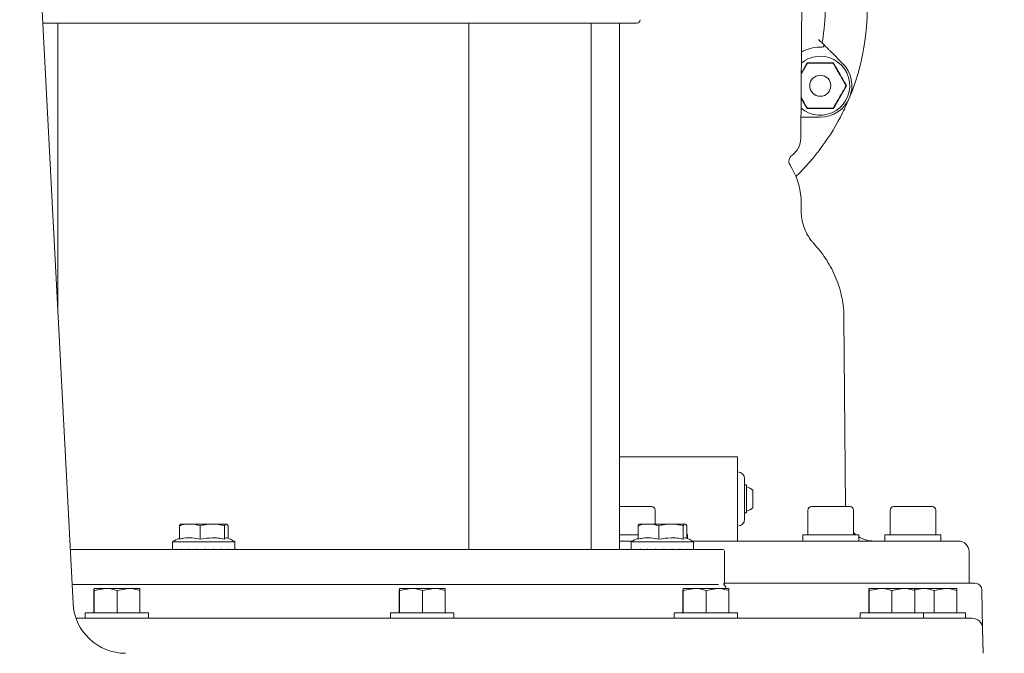
# Model space of a CAD drawing. Units: millimetres. Extents: x 1586 to 3056, y 145 to 2968.
# Drawn here: x 2506 to 2787, y 2009 to 2189 of the extents above; entities that cross this region are included whole.
import ezdxf

# ---------------------------------------------------------------- set-up
doc = ezdxf.new("R2010")
doc.units = ezdxf.units.MM
doc.header["$LTSCALE"] = 15
doc.layers.add('MAßLINIE_MAßZEICHNUNGEN', color=7, linetype='Continuous')
doc.styles.add('SLDTEXTSTYLE0', font='TXT', dxfattribs={"width": 0.7})
doc.dimstyles.new('SLDDIMSTYLE0', dxfattribs={"dimtxt": 79.375, "dimasz": 52.5, "dimexe": 0, "dimexo": 0.0625, "dimgap": 19.84375, "dimtad": 0, "dimdec": 0, "dimrnd": 1e-09, "dimzin": 12, "dimdsep": 46, "dimtxsty": 'SLDTEXTSTYLE0', "dimsah": 1, "dimcen": 0.09, "dimadec": 0, "dimazin": 3, "dimtfac": 1, "dimtdec": 0, "dimtofl": 0, "dimtmove": 0, "dimatfit": 3, "dimfxl": 0, "dimfrac": 2, "dimtolj": 1, "dimtzin": 12, "dimarcsym": 0})

# ---------------------------------------------------------------- blocks, each defined once
blk = doc.blocks.new('_D')
at = {"layer": 'MAßLINIE_MAßZEICHNUNGEN', "color": 7}
for p, q in [((2748.8, 2372.77), (3009.06, 2372.77)), ((2994.06, 2372.77), (2994.06, 2147.89)), ((2994.06, 1753.77), (2994.06, 1981.2)), ((2803.49, 1753.77), (3009.06, 1753.77))]:
    blk.add_line(p, q, dxfattribs=at)
for points in [[(2994.06, 2372.77), (2971.56, 2320.27), (3016.56, 2320.27)], [(2994.06, 1753.77), (3016.56, 1806.27), (2971.56, 1806.27)]]:
    blk.add_solid(points, dxfattribs=at)
at = {"layer": 'MAßLINIE_MAßZEICHNUNGEN', "color": 7, "insert": (2951.57, 1981.2), "char_height": 79.375, "attachment_point": 1, "rotation": 90, "style": 'SLDTEXTSTYLE0'}
blk.add_mtext('619', dxfattribs=at)

msp = doc.modelspace()

# ---------------------------------------------------------------- linework, layer by layer
at = {"color": 7, "linetype": 'Continuous', "lineweight": 18}
for p, q in [((2521.42, 2022.98), (2506.2, 2313.48)), ((2728.87, 2155.58), (2729.58, 2237.67)), ((2517.07, 2188.39), (2512.75, 2188.39)), ((2517.07, 2188.39), (2517.07, 2106.08)), ((2517.07, 2188.39), (2520.02, 2188.39)), ((2626, 2188.39), (2520.02, 2188.39)), ((2626, 2188.39), (2632.92, 2188.39)), ((2682.11, 2188.39), (2632.92, 2188.39)), ((2634.2, 2038.39), (2634.2, 2188.39)), ((2669.11, 2038.39), (2669.11, 2188.39)), ((2677.15, 2038.39), (2677.15, 2188.39)), ((2733.97, 2183.75), (2735.31, 2182.41)), ((2737.63, 2180.1), (2740.79, 2176.93)), ((2729.03, 2174.21), (2730.67, 2177.07)), ((2730.73, 2176.97), (2730.76, 2176.93)), ((2738.12, 2176.97), (2738.1, 2176.93)), ((2741.82, 2170.57), (2741.77, 2170.57)), ((2730.67, 2164.07), (2728.97, 2167.04)), ((2730.73, 2164.17), (2730.76, 2164.21)), ((2738.12, 2164.17), (2738.1, 2164.21)), ((2734.43, 2161.57), (2729.95, 2161.57)), ((2726.31, 2147.1), (2725.74, 2148.09)), ((2728.99, 2134.95), (2728.99, 2137.1)), ((2741.15, 2104.47), (2741.11, 2105.76)), ((2741.65, 2050.57), (2741.18, 2104.48)), ((2710.84, 2064.77), (2677.15, 2064.77)), ((2710.84, 2064.77), (2710.84, 2042.61)), ((2710.88, 2060.51), (2710.84, 2060.51)), ((2712.84, 2052.77), (2712.84, 2058.51)), ((2713.44, 2056.77), (2712.84, 2056.77)), ((2713.44, 2056.77), (2713.44, 2048.77)), ((2715.24, 2055.27), (2715.24, 2050.27)), ((2712.84, 2047.02), (2712.84, 2052.77)), ((2677.15, 2050.57), (2686.34, 2050.57)), ((2687.34, 2045.6), (2687.34, 2049.57)), ((2730.91, 2049.57), (2730.91, 2042.57)), ((2731.91, 2050.57), (2742.91, 2050.57)), ((2743.91, 2042.57), (2743.91, 2049.57)), ((2754.34, 2049.57), (2754.34, 2042.57)), ((2755.34, 2050.57), (2766.34, 2050.57)), ((2767.34, 2042.57), (2767.34, 2049.57)), ((2712.84, 2048.77), (2713.44, 2048.77)), ((2551.73, 2045.1), (2551.73, 2041.32)), ((2553.77, 2045.6), (2552.07, 2045.6)), ((2553.77, 2045.6), (2555.63, 2045.6)), ((2560.06, 2045.6), (2555.63, 2045.6)), ((2557.67, 2045.1), (2557.67, 2041.32)), ((2560.06, 2045.6), (2562.23, 2045.6)), ((2564.95, 2045.6), (2562.23, 2045.6)), ((2564.61, 2045.1), (2564.61, 2041.32)), ((2564.95, 2045.6), (2565.27, 2045.6)), ((2565.61, 2045.1), (2565.61, 2041.54)), ((2682.49, 2045.1), (2682.49, 2041.32)), ((2684.53, 2045.6), (2682.83, 2045.6)), ((2684.53, 2045.6), (2686.39, 2045.6)), ((2690.81, 2045.6), (2686.39, 2045.6)), ((2688.43, 2045.1), (2688.43, 2041.32)), ((2690.81, 2045.6), (2692.99, 2045.6)), ((2695.71, 2045.6), (2692.99, 2045.6)), ((2695.37, 2045.1), (2695.37, 2041.32)), ((2695.71, 2045.6), (2696.02, 2045.6)), ((2696.37, 2045.1), (2696.37, 2041.54)), ((2710.84, 2045.02), (2710.88, 2045.02)), ((2677.15, 2042.57), (2682.49, 2042.57)), ((2677.15, 2040.77), (2680.91, 2040.77)), ((2697.94, 2040.77), (2773.84, 2040.77)), ((2710.84, 2040.77), (2710.84, 2042.61)), ((2729.41, 2042.57), (2729.41, 2040.77)), ((2729.41, 2042.57), (2745.41, 2042.57)), ((2745.41, 2040.77), (2745.41, 2042.57)), ((2752.84, 2042.57), (2752.84, 2040.77)), ((2752.84, 2042.57), (2768.84, 2042.57)), ((2768.84, 2040.77), (2768.84, 2042.57)), ((2520.61, 2038.39), (2706.61, 2038.39)), ((2549.77, 2040.5), (2549.77, 2038.39)), ((2549.77, 2040.5), (2562.06, 2040.5)), ((2550.08, 2038.49), (2550.05, 2038.49)), ((2550.08, 2038.39), (2550.08, 2038.49)), ((2551.03, 2038.49), (2550.98, 2038.49)), ((2551.03, 2038.39), (2551.03, 2038.49)), ((2552.54, 2038.49), (2552.47, 2038.49)), ((2552.54, 2038.39), (2552.54, 2038.49)), ((2554.51, 2038.49), (2554.42, 2038.49)), ((2554.51, 2038.39), (2554.51, 2038.49)), ((2556.79, 2038.49), (2556.69, 2038.49)), ((2556.79, 2038.39), (2556.79, 2038.49)), ((2559.21, 2038.49), (2559.11, 2038.49)), ((2559.21, 2038.39), (2559.21, 2038.49)), ((2561.58, 2038.49), (2561.49, 2038.49)), ((2561.58, 2038.39), (2561.58, 2038.49)), ((2562.06, 2040.5), (2567.57, 2040.5)), ((2563.74, 2038.49), (2563.66, 2038.49)), ((2563.74, 2038.39), (2563.74, 2038.49)), ((2565.53, 2038.49), (2565.46, 2038.49)), ((2565.53, 2038.39), (2565.53, 2038.49)), ((2566.8, 2038.49), (2566.76, 2038.49)), ((2566.8, 2038.39), (2566.8, 2038.49)), ((2567.47, 2038.49), (2567.46, 2038.49)), ((2567.47, 2038.39), (2567.47, 2038.49)), ((2567.57, 2038.39), (2567.57, 2040.5)), ((2680.53, 2040.5), (2680.53, 2038.39)), ((2680.53, 2040.5), (2692.82, 2040.5)), ((2680.84, 2038.49), (2680.81, 2038.49)), ((2680.84, 2038.39), (2680.84, 2038.49)), ((2681.79, 2038.49), (2681.73, 2038.49)), ((2681.79, 2038.39), (2681.79, 2038.49)), ((2683.3, 2038.49), (2683.23, 2038.49)), ((2683.3, 2038.39), (2683.3, 2038.49)), ((2685.27, 2038.49), (2685.18, 2038.49)), ((2685.27, 2038.39), (2685.27, 2038.49)), ((2687.55, 2038.49), (2687.45, 2038.49)), ((2687.55, 2038.39), (2687.55, 2038.49)), ((2689.97, 2038.49), (2689.86, 2038.49)), ((2689.97, 2038.39), (2689.97, 2038.49)), ((2692.34, 2038.49), (2692.25, 2038.49)), ((2692.34, 2038.39), (2692.34, 2038.49)), ((2692.82, 2040.5), (2698.33, 2040.5)), ((2694.5, 2038.49), (2694.42, 2038.49)), ((2694.5, 2038.39), (2694.5, 2038.49)), ((2696.29, 2038.49), (2696.22, 2038.49)), ((2696.29, 2038.39), (2696.29, 2038.49)), ((2697.56, 2038.49), (2697.52, 2038.49)), ((2697.56, 2038.39), (2697.56, 2038.49)), ((2698.23, 2038.49), (2698.22, 2038.49)), ((2698.23, 2038.39), (2698.23, 2038.49)), ((2698.33, 2038.39), (2698.33, 2040.5)), ((2707.11, 2028.9), (2707.11, 2037.9)), ((2776.84, 2028.77), (2776.84, 2037.77)), ((2705.46, 2028.4), (2521.14, 2028.4)), ((2527.37, 2026.68), (2527.37, 2020.27)), ((2527.39, 2027.27), (2527.39, 2027.27)), ((2527.39, 2027.27), (2530.68, 2027.27)), ((2527.42, 2026.68), (2530.68, 2027.27)), ((2527.42, 2026.68), (2527.42, 2020.27)), ((2530.68, 2027.27), (2537.18, 2027.27)), ((2533.95, 2026.68), (2537.18, 2027.27)), ((2533.95, 2026.68), (2533.95, 2020.27)), ((2537.18, 2027.27), (2540.39, 2027.27)), ((2540.39, 2027.27), (2540.39, 2027.27)), ((2540.42, 2026.68), (2540.42, 2020.27)), ((2614.42, 2026.68), (2614.42, 2020.27)), ((2614.45, 2027.27), (2614.45, 2027.27)), ((2614.45, 2027.27), (2617.74, 2027.27)), ((2614.47, 2026.68), (2617.74, 2027.27)), ((2614.47, 2026.68), (2614.47, 2020.27)), ((2617.74, 2027.27), (2624.24, 2027.27)), ((2621, 2026.68), (2624.24, 2027.27)), ((2621, 2026.68), (2621, 2020.27)), ((2624.24, 2027.27), (2627.45, 2027.27)), ((2627.45, 2027.27), (2627.45, 2027.27)), ((2627.47, 2026.68), (2627.47, 2020.27)), ((2695.29, 2026.68), (2695.29, 2020.27)), ((2695.31, 2027.27), (2695.31, 2027.27)), ((2695.31, 2027.27), (2698.6, 2027.27)), ((2695.34, 2026.68), (2698.6, 2027.27)), ((2695.34, 2026.68), (2695.34, 2020.27)), ((2698.6, 2027.27), (2705.1, 2027.27)), ((2701.86, 2026.68), (2705.1, 2027.27)), ((2701.86, 2026.68), (2701.86, 2020.27)), ((2705.1, 2027.27), (2708.31, 2027.27)), ((2707.09, 2028.77), (2778.53, 2028.77)), ((2708.31, 2027.27), (2708.31, 2027.27)), ((2708.34, 2026.68), (2708.34, 2020.27)), ((2748.29, 2026.68), (2748.29, 2020.27)), ((2748.32, 2027.27), (2748.32, 2027.27)), ((2748.32, 2027.27), (2751.6, 2027.27)), ((2748.34, 2026.68), (2751.6, 2027.27)), ((2748.34, 2026.68), (2748.34, 2020.27)), ((2751.6, 2027.27), (2758.1, 2027.27)), ((2754.87, 2026.68), (2758.1, 2027.27)), ((2754.87, 2026.68), (2754.87, 2020.27)), ((2758.1, 2027.27), (2761.32, 2027.27)), ((2761.32, 2027.27), (2761.32, 2027.27)), ((2761.32, 2027.27), (2763.63, 2027.27)), ((2761.34, 2026.86), (2763.63, 2027.27)), ((2761.34, 2026.68), (2761.34, 2020.27)), ((2763.63, 2027.27), (2770.13, 2027.27)), ((2766.89, 2026.68), (2770.13, 2027.27)), ((2766.89, 2026.68), (2766.89, 2020.27)), ((2770.13, 2027.27), (2773.34, 2027.27)), ((2773.34, 2027.27), (2773.34, 2027.27)), ((2773.37, 2026.68), (2773.37, 2020.27)), ((2780.72, 2015.82), (2780.53, 2026.8)), ((2522.26, 2018.77), (2777.72, 2018.77)), ((2524.89, 2020.27), (2524.89, 2018.77)), ((2524.89, 2020.27), (2542.89, 2020.27)), ((2542.89, 2018.77), (2542.89, 2020.27)), ((2611.95, 2020.27), (2611.95, 2018.77)), ((2611.95, 2020.27), (2621.01, 2020.27)), ((2621.01, 2020.27), (2629.95, 2020.27)), ((2629.95, 2018.77), (2629.95, 2020.27)), ((2692.81, 2020.27), (2692.81, 2018.77)), ((2692.81, 2020.27), (2710.81, 2020.27)), ((2710.81, 2018.77), (2710.81, 2020.27)), ((2744.04, 2018.77), (2744.04, 2018.77)), ((2745.82, 2020.27), (2745.82, 2018.77)), ((2745.82, 2020.27), (2754.88, 2020.27)), ((2754.88, 2020.27), (2763.82, 2020.27)), ((2763.82, 2018.77), (2763.82, 2020.27)), ((2763.82, 2020.27), (2766.9, 2020.27)), ((2766.9, 2020.27), (2775.84, 2020.27)), ((2775.84, 2018.77), (2775.84, 2020.27)), ((2780.72, 2015.82), (2780.84, 2008.77))]:
    msp.add_line(p, q, dxfattribs=at)
at = {"color": 7, "linetype": 'Continuous', "lineweight": 18, "flags": 128}
msp.add_lwpolyline([(2744.61, 2042.57), (2744.04, 2043.08), (2743.91, 2043.21)], dxfattribs=at)
at = {"color": 7, "linetype": 'Continuous', "lineweight": 18}
msp.add_circle((2734.43, 2170.57), 3, dxfattribs=at)
for centre, radius, start, end in [((2680.84, 2192.77), 67, 341.5072, 18.4928), ((2680.84, 2192.77), 55, 350.0942, 9.9058), ((2682.11, 2189.4), 1, 270, 0), ((2734.43, 2170.57), 11, 90.9208, 119.0751), ((2734.96, 2182.06), 0.5, 267.3426, 45), ((2736.01, 2183.13), 1, 170.0942, 225), ((2734.43, 2170.57), 8.4, 229.2343, 90), ((2734.43, 2170.57), 8.4, 90, 129.7657), ((2734.43, 2170.57), 9, 270, 45), ((2680.84, 2192.77), 67, 337.5, 341.5072), ((2680.84, 2192.77), 67, 333.4928, 337.5), ((2680.84, 2192.77), 67, 314.1339, 333.4928), ((2722.87, 2155.63), 6, 305.1361, 359.5), ((2727.47, 2149.09), 2, 125.1361, 210), ((2708.99, 2137.1), 20, 0, 30), ((2710.84, 2058.51), 2, 0, 89), ((2711.47, 2050.6), 6, 51.0649, 70.8259), ((2686.34, 2049.57), 1, 0, 90), ((2711.47, 2054.93), 6, 289.1741, 308.9351), ((2731.91, 2049.57), 1, 90, 180), ((2742.91, 2049.57), 1, 0, 90), ((2755.34, 2049.57), 1, 90, 180), ((2766.34, 2049.57), 1, 0, 90), ((2710.84, 2047.02), 2, 271, 0), ((2554.03, 2034.88), 7.05, 109.0359, 127.1694), ((2563.31, 2034.88), 7.05, 52.8306, 74.1929), ((2684.79, 2034.88), 7.05, 109.0359, 127.1694), ((2694.07, 2034.88), 7.05, 52.8306, 74.1929), ((2749.67, 2048.77), 8, 237.847, 270), ((2773.84, 2037.77), 3, 0, 90), ((2706.61, 2037.9), 0.5, 0, 90), ((2706.61, 2028.9), 0.5, 293.5539, 0), ((2705.71, 2026.77), 2, 14.4775, 56.6871), ((2778.53, 2026.77), 2, 1, 90), ((2536.4, 2023.77), 15, 183, 270), ((2777.72, 2015.77), 3, 1, 90)]:
    msp.add_arc(centre, radius, start, end, dxfattribs=at)
for centre, major_axis, ratio, start_param, end_param in [((2558.67, 2038.49), (7.04, 7.04), 0.773379, 2.229093, 2.240329), ((2558.67, 2038.49), (7.72, 7.72), 0.574829, 2.092502, 2.103738), ((2558.67, 2038.49), (8.25, 8.25), 0.405355, 1.955911, 1.967147), ((2558.67, 2038.49), (8.63, 8.63), 0.25377, 1.81932, 1.830556), ((2558.67, 2038.49), (8.84, 8.84), 0.112402, 1.682729, 1.693965), ((2558.67, 2038.49), (8.9, 8.9), 0.024663, 4.725811, 4.737047), ((2558.67, 2038.49), (8.78, 8.78), 0.162662, 4.862402, 4.873638), ((2558.67, 2038.49), (8.51, 8.51), 0.306972, 4.998993, 5.010229), ((2558.67, 2038.49), (8.07, 8.07), 0.463995, 5.135584, 5.14682), ((2558.67, 2038.49), (7.49, 7.49), 0.642412, 5.272175, 5.283411), ((2558.67, 2038.49), (6.76, 6.76), 0.855387, 5.408766, 5.420002), ((2689.43, 2038.49), (7.04, 7.04), 0.773379, 2.229093, 2.240329), ((2689.43, 2038.49), (7.72, 7.72), 0.574829, 2.092502, 2.103738), ((2689.43, 2038.49), (8.25, 8.25), 0.405355, 1.955911, 1.967147), ((2689.43, 2038.49), (8.63, 8.63), 0.25377, 1.81932, 1.830556), ((2689.43, 2038.49), (8.84, 8.84), 0.112402, 1.682729, 1.693965), ((2689.43, 2038.49), (8.9, 8.9), 0.024663, 4.725811, 4.737047), ((2689.43, 2038.49), (8.78, 8.78), 0.162662, 4.862402, 4.873638), ((2689.43, 2038.49), (8.51, 8.51), 0.306972, 4.998993, 5.010229), ((2689.43, 2038.49), (8.07, 8.07), 0.463995, 5.135584, 5.14682), ((2689.43, 2038.49), (7.49, 7.49), 0.642412, 5.272175, 5.283411), ((2689.43, 2038.49), (6.76, 6.76), 0.855387, 5.408766, 5.420002)]:
    msp.add_ellipse(centre, major_axis=major_axis, ratio=ratio, start_param=start_param, end_param=end_param, dxfattribs=at)
for points, knots in [([(2734.94, 2181.56), (2734.93, 2181.56), (2734.93, 2181.56), (2734.87, 2181.56), (2734.75, 2181.57), (2734.54, 2181.57), (2734.35, 2181.57), (2734.25, 2181.57)], [0, 0, 0, 0, 0.10315, 0.2423, 0.418422, 0.667017, 1, 1, 1, 1]), ([(2735.31, 2182.41), (2735.32, 2182.4), (2735.33, 2182.39), (2735.45, 2182.28), (2735.57, 2182.15), (2735.67, 2182.06), (2735.68, 2182.04)], [0, 0, 0, 0, 0.268228, 0.535142, 0.916492, 1, 1, 1, 1]), ([(2735.68, 2182.04), (2735.72, 2182), (2736.07, 2181.66), (2736.64, 2181.08), (2737.2, 2180.52), (2737.48, 2180.24), (2737.58, 2180.15), (2737.63, 2180.1), (2737.63, 2180.1)], [0, 0, 0, 0, 0.065325, 0.575086, 0.849466, 0.913592, 0.997785, 1, 1, 1, 1]), ([(2730.65, 2176.82), (2730.6, 2176.74), (2730.47, 2176.51), (2729.97, 2175.65), (2729.46, 2174.77), (2729.07, 2174.1), (2729.03, 2174.02)], [0, 0, 0, 0, 0.121724, 0.329484, 0.919064, 1, 1, 1, 1]), ([(2730.91, 2176.97), (2730.88, 2176.97), (2730.85, 2176.97), (2730.8, 2176.95), (2730.77, 2176.94), (2730.75, 2176.93), (2730.72, 2176.91), (2730.68, 2176.87), (2730.66, 2176.84), (2730.65, 2176.82)], [0, 0, 0, 0, 0.271746, 0.363667, 0.45653, 0.52048, 0.584412, 0.688646, 1, 1, 1, 1]), ([(2730.67, 2177.07), (2730.68, 2177.06), (2730.7, 2177.02), (2730.72, 2176.99), (2730.73, 2176.97)], [0, 0, 0, 0, 0.500121, 1, 1, 1, 1]), ([(2730.67, 2177.07), (2731.93, 2177.07), (2734.44, 2177.06), (2736.94, 2177.07), (2738.18, 2177.07)], [0, 0, 0, 0, 0.503137, 1, 1, 1, 1]), ([(2737.95, 2176.97), (2737.91, 2176.97), (2737.75, 2176.97), (2737.23, 2176.97), (2736.08, 2176.97), (2734.37, 2176.97), (2732.67, 2176.97), (2731.53, 2176.97), (2731.07, 2176.97), (2730.95, 2176.97), (2730.91, 2176.97)], [0, 0, 0, 0, 0.0271416, 0.1005951, 0.2405446, 0.5000719, 0.781029, 0.9224397, 0.9712764, 1, 1, 1, 1]), ([(2738.21, 2176.82), (2738.2, 2176.84), (2738.18, 2176.86), (2738.14, 2176.9), (2738.12, 2176.92), (2738.09, 2176.93), (2738.06, 2176.95), (2738.01, 2176.97), (2737.97, 2176.97), (2737.95, 2176.97)], [0, 0, 0, 0, 0.27176, 0.363688, 0.456466, 0.520442, 0.584362, 0.688648, 1, 1, 1, 1]), ([(2738.12, 2176.97), (2738.13, 2176.99), (2738.15, 2177.02), (2738.17, 2177.06), (2738.18, 2177.07)], [0, 0, 0, 0, 0.499908, 1, 1, 1, 1]), ([(2738.18, 2177.07), (2738.8, 2175.99), (2740.05, 2173.81), (2741.31, 2171.65), (2741.94, 2170.57)], [0, 0, 0, 0, 0.499999, 1, 1, 1, 1]), ([(2741.73, 2170.72), (2741.68, 2170.8), (2741.55, 2171.03), (2741.05, 2171.89), (2740.36, 2173.1), (2739.56, 2174.47), (2738.97, 2175.51), (2738.54, 2176.25), (2738.31, 2176.64), (2738.23, 2176.77), (2738.21, 2176.82)], [0, 0, 0, 0, 0.056153, 0.151999, 0.423988, 0.610652, 0.790909, 0.901465, 0.967197, 1, 1, 1, 1]), ([(2741.94, 2170.57), (2741.31, 2169.49), (2740.05, 2167.32), (2738.8, 2165.15), (2738.18, 2164.07)], [0, 0, 0, 0, 0.500001, 1, 1, 1, 1]), ([(2738.21, 2164.32), (2738.26, 2164.4), (2738.39, 2164.63), (2738.89, 2165.49), (2739.58, 2166.7), (2740.38, 2168.07), (2740.97, 2169.11), (2741.4, 2169.85), (2741.62, 2170.24), (2741.7, 2170.37), (2741.73, 2170.42)], [0, 0, 0, 0, 0.056154, 0.152, 0.423984, 0.61065, 0.790911, 0.901467, 0.967197, 1, 1, 1, 1]), ([(2741.73, 2170.42), (2741.74, 2170.44), (2741.75, 2170.47), (2741.77, 2170.52), (2741.77, 2170.55), (2741.77, 2170.58), (2741.77, 2170.61), (2741.76, 2170.67), (2741.74, 2170.7), (2741.73, 2170.72)], [0, 0, 0, 0, 0.2717496, 0.363662, 0.4564982, 0.5204824, 0.5844078, 0.6886813, 1, 1, 1, 1]), ([(2741.82, 2170.57), (2741.84, 2170.57), (2741.88, 2170.57), (2741.92, 2170.57), (2741.94, 2170.57)], [0, 0, 0, 0, 0.499923, 1, 1, 1, 1]), ([(2728.97, 2167.22), (2729.08, 2167.03), (2729.41, 2166.45), (2729.89, 2165.63), (2730.31, 2164.89), (2730.54, 2164.5), (2730.62, 2164.37), (2730.65, 2164.32)], [0, 0, 0, 0, 0.185314, 0.562495, 0.793826, 0.931362, 1, 1, 1, 1]), ([(2730.65, 2164.32), (2730.66, 2164.3), (2730.67, 2164.27), (2730.71, 2164.24), (2730.74, 2164.22), (2730.76, 2164.21), (2730.79, 2164.19), (2730.84, 2164.17), (2730.88, 2164.17), (2730.91, 2164.17)], [0, 0, 0, 0, 0.271761, 0.36369, 0.45652, 0.520497, 0.584417, 0.688647, 1, 1, 1, 1]), ([(2730.67, 2164.07), (2730.68, 2164.08), (2730.7, 2164.12), (2730.72, 2164.15), (2730.73, 2164.17)], [0, 0, 0, 0, 0.500121, 1, 1, 1, 1]), ([(2730.91, 2164.17), (2730.95, 2164.17), (2731.11, 2164.17), (2731.63, 2164.17), (2732.78, 2164.17), (2734.48, 2164.17), (2736.19, 2164.17), (2737.33, 2164.17), (2737.78, 2164.17), (2737.9, 2164.17), (2737.95, 2164.17)], [0, 0, 0, 0, 0.0271416, 0.1005951, 0.2405446, 0.5000719, 0.781029, 0.9224397, 0.9712764, 1, 1, 1, 1]), ([(2737.95, 2164.17), (2737.97, 2164.17), (2738, 2164.17), (2738.05, 2164.19), (2738.08, 2164.2), (2738.11, 2164.21), (2738.13, 2164.23), (2738.18, 2164.27), (2738.19, 2164.3), (2738.21, 2164.32)], [0, 0, 0, 0, 0.271741, 0.363715, 0.456516, 0.520527, 0.584401, 0.68868, 1, 1, 1, 1]), ([(2738.12, 2164.17), (2738.13, 2164.15), (2738.15, 2164.12), (2738.17, 2164.08), (2738.18, 2164.07)], [0, 0, 0, 0, 0.499894, 1, 1, 1, 1]), ([(2729.95, 2161.57), (2729.95, 2161.57), (2729.89, 2161.57), (2729.74, 2161.57), (2729.4, 2161.57), (2729.13, 2161.57), (2728.92, 2161.57)], [0, 0, 0, 0, 0.005903, 0.230877, 0.402243, 1, 1, 1, 1]), ([(2738.18, 2164.07), (2736.92, 2164.07), (2734.42, 2164.08), (2731.92, 2164.07), (2730.67, 2164.07)], [0, 0, 0, 0, 0.5032154, 1, 1, 1, 1]), ([(2732.63, 2125.59), (2732.41, 2125.82), (2731.74, 2126.52), (2730.85, 2127.9), (2729.96, 2129.67), (2729.34, 2131.61), (2729, 2133.39), (2729.01, 2134.53), (2729.02, 2134.94)], [0, 0, 0, 0, 0.0936839, 0.2840604, 0.4761188, 0.6691317, 0.8778972, 1, 1, 1, 1]), ([(2741.16, 2104.48), (2741.16, 2104.65), (2741.2, 2105.83), (2740.98, 2107.99), (2740.48, 2110.9), (2739.69, 2113.72), (2738.65, 2116.42), (2737.38, 2119.01), (2735.88, 2121.46), (2734.29, 2123.66), (2733.13, 2124.96), (2732.6, 2125.56)], [0, 0, 0, 0, 0.022147, 0.14675, 0.270288, 0.393237, 0.516135, 0.639624, 0.764516, 0.89187, 1, 1, 1, 1]), ([(2553.77, 2045.6), (2553.63, 2045.58), (2552.94, 2045.48), (2552.26, 2045.27), (2551.73, 2045.1)], [0, 0, 0, 0, 0.203846, 1, 1, 1, 1]), ([(2551.73, 2045.1), (2551.77, 2045.17), (2551.88, 2045.4), (2551.99, 2045.52), (2552.07, 2045.6)], [0, 0, 0, 0, 0.3482528, 1, 1, 1, 1]), ([(2557.67, 2045.1), (2557.44, 2045.17), (2556.77, 2045.4), (2556.08, 2045.52), (2555.63, 2045.6)], [0, 0, 0, 0, 0.348252, 1, 1, 1, 1]), ([(2560.06, 2045.6), (2559.7, 2045.55), (2558.89, 2045.44), (2558.11, 2045.22), (2557.67, 2045.1)], [0, 0, 0, 0, 0.444118, 1, 1, 1, 1]), ([(2564.61, 2045.1), (2564.17, 2045.22), (2563.38, 2045.44), (2562.58, 2045.55), (2562.23, 2045.6)], [0, 0, 0, 0, 0.569829, 1, 1, 1, 1]), ([(2564.95, 2045.6), (2564.93, 2045.58), (2564.81, 2045.48), (2564.7, 2045.27), (2564.61, 2045.1)], [0, 0, 0, 0, 0.203844, 1, 1, 1, 1]), ([(2565.61, 2045.1), (2565.57, 2045.17), (2565.46, 2045.4), (2565.34, 2045.52), (2565.27, 2045.6)], [0, 0, 0, 0, 0.3482528, 1, 1, 1, 1]), ([(2684.53, 2045.6), (2684.39, 2045.58), (2683.7, 2045.48), (2683.02, 2045.27), (2682.49, 2045.1)], [0, 0, 0, 0, 0.20385, 1, 1, 1, 1]), ([(2682.49, 2045.1), (2682.52, 2045.17), (2682.64, 2045.4), (2682.75, 2045.52), (2682.83, 2045.6)], [0, 0, 0, 0, 0.348254, 1, 1, 1, 1]), ([(2688.43, 2045.1), (2688.2, 2045.17), (2687.53, 2045.4), (2686.84, 2045.52), (2686.39, 2045.6)], [0, 0, 0, 0, 0.3482538, 1, 1, 1, 1]), ([(2690.81, 2045.6), (2690.46, 2045.55), (2689.65, 2045.44), (2688.87, 2045.22), (2688.43, 2045.1)], [0, 0, 0, 0, 0.444118, 1, 1, 1, 1]), ([(2695.37, 2045.1), (2694.92, 2045.22), (2694.14, 2045.44), (2693.34, 2045.55), (2692.99, 2045.6)], [0, 0, 0, 0, 0.569832, 1, 1, 1, 1]), ([(2695.71, 2045.6), (2695.69, 2045.58), (2695.57, 2045.48), (2695.46, 2045.27), (2695.37, 2045.1)], [0, 0, 0, 0, 0.203845, 1, 1, 1, 1]), ([(2696.37, 2045.1), (2696.33, 2045.17), (2696.21, 2045.4), (2696.1, 2045.52), (2696.02, 2045.6)], [0, 0, 0, 0, 0.348252, 1, 1, 1, 1]), ([(2557.67, 2041.32), (2556.91, 2041.46), (2555.38, 2041.75), (2553.37, 2041.68), (2552.16, 2041.41), (2551.73, 2041.32)], [0, 0, 0, 0, 0.384644, 0.779326, 1, 1, 1, 1]), ([(2564.61, 2041.32), (2564, 2041.43), (2562.85, 2041.64), (2560.52, 2041.73), (2558.83, 2041.49), (2557.67, 2041.32)], [0, 0, 0, 0, 0.2669684, 0.5003505, 1, 1, 1, 1]), ([(2565.22, 2041.66), (2565.22, 2041.66), (2565.1, 2041.78), (2564.89, 2041.67), (2564.68, 2041.41), (2564.61, 2041.32)], [0, 0, 0, 0, 0.000866, 0.641695, 1, 1, 1, 1]), ([(2688.43, 2041.32), (2687.67, 2041.46), (2686.13, 2041.75), (2684.13, 2041.68), (2682.92, 2041.41), (2682.49, 2041.32)], [0, 0, 0, 0, 0.3846413, 0.7793245, 1, 1, 1, 1]), ([(2695.37, 2041.32), (2694.76, 2041.43), (2693.61, 2041.64), (2691.28, 2041.73), (2689.59, 2041.49), (2688.43, 2041.32)], [0, 0, 0, 0, 0.26697, 0.50035, 1, 1, 1, 1]), ([(2695.98, 2041.66), (2695.98, 2041.66), (2695.85, 2041.78), (2695.65, 2041.67), (2695.44, 2041.41), (2695.37, 2041.32)], [0, 0, 0, 0, 0.000867, 0.641695, 1, 1, 1, 1]), ([(2696.5, 2042.61), (2696.47, 2042.66), (2696.44, 2042.72), (2696.38, 2042.78), (2696.37, 2042.79)], [0, 0, 0, 0, 0.807516, 1, 1, 1, 1]), ([(2696.61, 2041.41), (2696.61, 2041.43), (2696.61, 2041.55), (2696.61, 2041.8), (2696.6, 2042.13), (2696.57, 2042.42), (2696.52, 2042.55), (2696.5, 2042.61)], [0, 0, 0, 0, 0.053622, 0.290587, 0.53186, 0.773215, 1, 1, 1, 1]), ([(2527.37, 2026.68), (2527.38, 2026.91), (2527.38, 2027.22), (2527.39, 2027.26), (2527.39, 2027.27)], [0, 0, 0, 0, 0.731363, 1, 1, 1, 1]), ([(2527.39, 2027.27), (2527.4, 2027.2), (2527.41, 2027.11), (2527.42, 2026.77), (2527.42, 2026.68)], [0, 0, 0, 0, 0.742452, 1, 1, 1, 1]), ([(2530.68, 2027.27), (2530.76, 2027.26), (2531.86, 2027.26), (2532.94, 2026.96), (2533.95, 2026.68)], [0, 0, 0, 0, 0.070215, 1, 1, 1, 1]), ([(2537.18, 2027.27), (2537.26, 2027.26), (2538.35, 2027.26), (2539.42, 2026.96), (2540.42, 2026.68)], [0, 0, 0, 0, 0.070215, 1, 1, 1, 1]), ([(2540.42, 2026.68), (2540.42, 2026.77), (2540.41, 2027.11), (2540.4, 2027.2), (2540.39, 2027.27)], [0, 0, 0, 0, 0.257548, 1, 1, 1, 1]), ([(2614.42, 2026.68), (2614.43, 2026.77), (2614.43, 2027.11), (2614.44, 2027.2), (2614.45, 2027.27)], [0, 0, 0, 0, 0.2575482, 1, 1, 1, 1]), ([(2614.45, 2027.27), (2614.45, 2027.26), (2614.46, 2027.22), (2614.47, 2026.91), (2614.47, 2026.68)], [0, 0, 0, 0, 0.2686369, 1, 1, 1, 1]), ([(2617.74, 2027.27), (2617.81, 2027.26), (2618.92, 2027.26), (2620, 2026.96), (2621, 2026.68)], [0, 0, 0, 0, 0.070212, 1, 1, 1, 1]), ([(2624.24, 2027.27), (2624.31, 2027.26), (2625.41, 2027.26), (2626.48, 2026.96), (2627.47, 2026.68)], [0, 0, 0, 0, 0.070209, 1, 1, 1, 1]), ([(2627.47, 2026.68), (2627.47, 2026.91), (2627.46, 2027.22), (2627.45, 2027.26), (2627.45, 2027.27)], [0, 0, 0, 0, 0.731363, 1, 1, 1, 1]), ([(2695.29, 2026.68), (2695.29, 2026.91), (2695.3, 2027.22), (2695.31, 2027.26), (2695.31, 2027.27)], [0, 0, 0, 0, 0.731371, 1, 1, 1, 1]), ([(2695.31, 2027.27), (2695.32, 2027.2), (2695.33, 2027.11), (2695.34, 2026.77), (2695.34, 2026.68)], [0, 0, 0, 0, 0.742446, 1, 1, 1, 1]), ([(2698.6, 2027.27), (2698.68, 2027.26), (2699.78, 2027.26), (2700.86, 2026.96), (2701.86, 2026.68)], [0, 0, 0, 0, 0.070212, 1, 1, 1, 1]), ([(2705.1, 2027.27), (2705.18, 2027.26), (2706.27, 2027.26), (2707.34, 2026.96), (2708.34, 2026.68)], [0, 0, 0, 0, 0.0702158, 1, 1, 1, 1]), ([(2708.34, 2026.68), (2708.33, 2026.77), (2708.33, 2027.11), (2708.32, 2027.2), (2708.31, 2027.27)], [0, 0, 0, 0, 0.257554, 1, 1, 1, 1]), ([(2748.29, 2026.68), (2748.29, 2026.77), (2748.3, 2027.11), (2748.31, 2027.2), (2748.32, 2027.27)], [0, 0, 0, 0, 0.257556, 1, 1, 1, 1]), ([(2748.32, 2027.27), (2748.32, 2027.26), (2748.33, 2027.22), (2748.34, 2026.91), (2748.34, 2026.68)], [0, 0, 0, 0, 0.268635, 1, 1, 1, 1]), ([(2751.6, 2027.27), (2751.68, 2027.26), (2752.78, 2027.26), (2753.86, 2026.96), (2754.87, 2026.68)], [0, 0, 0, 0, 0.0702143, 1, 1, 1, 1]), ([(2758.1, 2027.27), (2758.18, 2027.26), (2759.27, 2027.26), (2760.35, 2026.96), (2761.34, 2026.68)], [0, 0, 0, 0, 0.070216, 1, 1, 1, 1]), ([(2761.34, 2026.68), (2761.34, 2026.91), (2761.33, 2027.22), (2761.32, 2027.26), (2761.32, 2027.27)], [0, 0, 0, 0, 0.7313651, 1, 1, 1, 1]), ([(2763.63, 2027.27), (2763.71, 2027.26), (2764.81, 2027.26), (2765.89, 2026.96), (2766.89, 2026.68)], [0, 0, 0, 0, 0.070218, 1, 1, 1, 1]), ([(2770.13, 2027.27), (2770.21, 2027.26), (2771.3, 2027.26), (2772.37, 2026.96), (2773.37, 2026.68)], [0, 0, 0, 0, 0.070212, 1, 1, 1, 1]), ([(2773.37, 2026.68), (2773.36, 2026.91), (2773.35, 2027.22), (2773.34, 2027.26), (2773.34, 2027.27)], [0, 0, 0, 0, 0.731365, 1, 1, 1, 1])]:
    msp.add_open_spline(points, degree=3, knots=knots, dxfattribs=at)

# ---------------------------------------------------------------- dimensions: what is measured, and where the dimension line sits
at = {"layer": 'MAßLINIE_MAßZEICHNUNGEN', "color": 7}
dim = msp.add_linear_dim(base=(2994.06, 1753.77), p1=(2733.8, 2372.77), p2=(2788.49, 1753.77), angle=90, dimstyle='SLDDIMSTYLE0', dxfattribs=at)
dim.commit()
dim.dimension.update_dxf_attribs({"geometry": '_D', "text_midpoint": (2994.06, 2064.55), "dimtype": 160})

doc.saveas('drawing.dxf')
